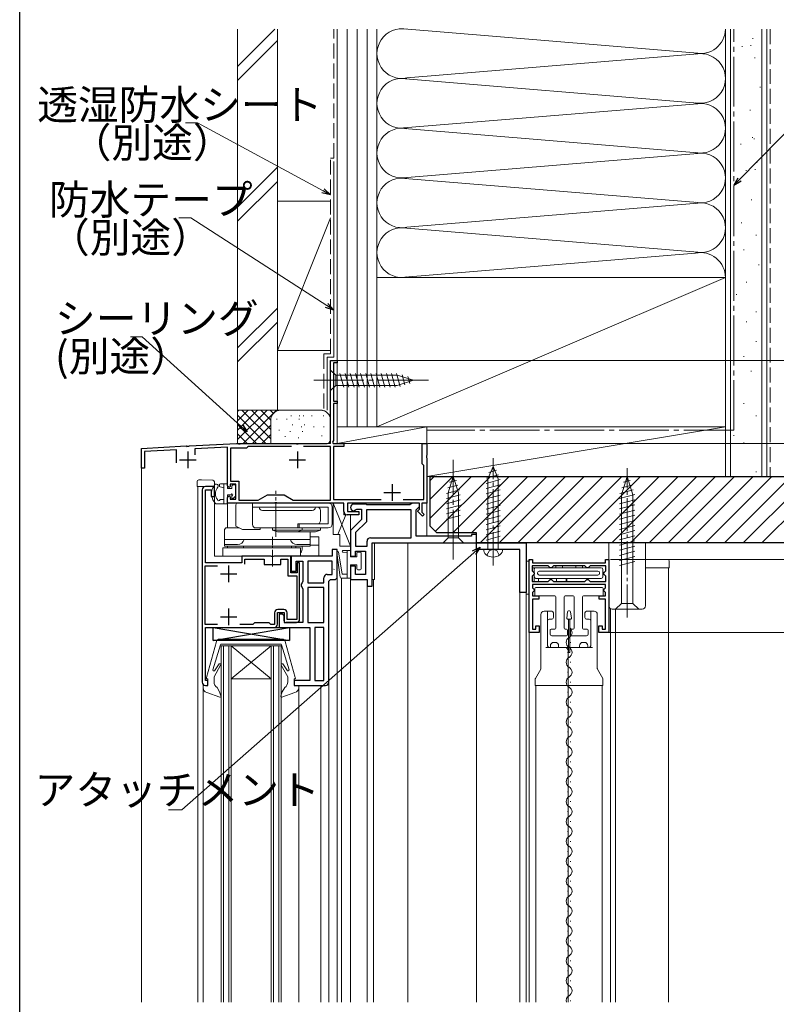
# Model space of a CAD drawing. Extents: x 0 to 1000, y 0 to 1603.
# Drawn here: x 0 to 228, y 351 to 648 of the extents above; entities that cross this region are included whole.
import ezdxf

# ---------------------------------------------------------------- set-up
doc = ezdxf.new("R2010")
doc.units = 0
doc.linetypes.add('YCENTER_1', pattern=[13, 10, -1, 1, -1])
doc.linetypes.add('YHIDDEN_1', pattern=[4, 3, -1])
for name, color, linetype, lineweight in [('YKK_11', 7, 'CONTINUOUS', 30), ('YKK_12', 2, 'CONTINUOUS', 13), ('YKK_13', 4, 'CONTINUOUS', 13), ('YKK_D', 6, 'CONTINUOUS', 13), ('YSS_K', 3, 'CONTINUOUS', 13)]:
    doc.layers.add(name, color=color, linetype=linetype, lineweight=lineweight)
doc.layers.add('YKK_ZWAK', color=7, linetype='CONTINUOUS')
doc.styles.get("Standard").update_dxf_attribs({"font": 'txt', "bigfont": 'BIGFONT'})

msp = doc.modelspace()

# ---------------------------------------------------------------- linework, layer by layer
at = {"layer": 'YKK_11', "color": 0, "linetype": 'ByBlock', "lineweight": -2, "ltscale": 0.5}
for p, q in [((93.67, 520.83), (93.67, 544.83)), ((93.67, 544.83), (95.67, 544.83)), ((95.67, 544.13), (94.57, 544.13)), ((94.57, 544.13), (94.57, 532.53)), ((95.67, 544.83), (95.67, 544.13)), ((94.57, 532.53), (95.67, 532.53)), ((95.67, 531.83), (94.57, 531.83)), ((94.57, 531.83), (94.57, 520.73)), ((95.67, 532.53), (95.67, 531.83)), ((51.13, 519.09), (65.29, 519.83)), ((65.29, 519.83), (65.71, 519.83)), ((65.71, 519.83), (65.89, 519.71)), ((65.89, 519.71), (66.44, 519.71)), ((66.44, 519.71), (66.63, 519.83)), ((66.63, 519.83), (83.21, 519.83)), ((83.21, 519.83), (83.39, 519.71)), ((83.39, 519.71), (83.94, 519.71)), ((83.94, 519.71), (84.13, 519.83)), ((84.13, 519.83), (92.67, 519.83)), ((94.57, 520.73), (94.24, 520.17)), ((94.24, 520.17), (94.44, 519.83)), ((94.44, 519.83), (97.67, 519.83)), ((97.67, 519.83), (97.67, 518.93)), ((121.27, 513.63), (121.27, 519.83)), ((121.27, 519.83), (122.67, 519.83)), ((122.67, 519.83), (122.67, 516.29)), ((36.67, 518.33), (50.21, 519.04)), ((36.67, 512.33), (36.67, 518.33)), ((47.27, 517.88), (37.57, 517.37)), ((37.57, 517.37), (37.57, 512.33)), ((47.27, 513.94), (47.27, 517.88)), ((50.21, 519.04), (50.4, 518.93)), ((50.4, 518.93), (50.95, 518.96)), ((50.95, 518.96), (51.13, 519.09)), ((62.67, 518.69), (52.77, 518.17)), ((52.77, 518.17), (52.77, 516.38)), ((62.67, 507.03), (62.67, 518.69)), ((68.37, 518.43), (63.57, 518.43)), ((63.57, 518.43), (63.57, 508.43)), ((68.66, 518.68), (68.37, 518.43)), ((68.96, 518.93), (68.66, 518.68)), ((81.86, 518.93), (68.96, 518.93)), ((81.86, 518.93), (68.96, 518.93)), ((93.67, 518.93), (85.48, 518.93)), ((93.67, 502.73), (93.67, 518.93)), ((97.67, 518.93), (94.57, 518.93)), ((94.57, 518.93), (94.57, 502.93)), ((121.57, 513.33), (121.27, 513.63)), ((122.67, 516.29), (122.55, 516.1)), ((122.55, 516.1), (122.55, 515.55)), ((122.55, 515.55), (122.67, 515.37)), ((122.67, 515.37), (122.67, 501.83)), ((37.57, 512.33), (36.67, 512.33)), ((121.77, 513.13), (121.57, 513.33)), ((121.77, 502.93), (121.77, 513.13)), ((63.57, 508.43), (66.07, 508.43)), ((66.07, 508.43), (66.07, 502.73)), ((54.97, 505.83), (54.97, 447.83)), ((58.67, 506.83), (55.97, 506.83)), ((55.97, 483.83), (55.97, 505.83)), ((55.97, 505.83), (57.67, 505.83)), ((57.67, 505.83), (57.67, 503.83)), ((58.67, 503.83), (58.67, 506.83)), ((63.17, 506.53), (62.67, 507.03)), ((63.47, 506.83), (63.17, 506.53)), ((65.17, 507.53), (63.47, 507.53)), ((63.47, 507.53), (63.47, 506.83)), ((65.17, 503.03), (65.17, 507.53)), ((57.67, 503.83), (58.67, 503.83)), ((62.67, 503.53), (63.17, 504.03)), ((62.67, 501.83), (62.67, 503.53)), ((76.71, 501.83), (62.67, 501.83)), ((63.17, 504.03), (63.47, 503.73)), ((63.47, 503.73), (63.47, 503.03)), ((63.47, 503.03), (65.17, 503.03)), ((66.07, 502.73), (71.9, 502.73)), ((71.9, 502.73), (74.67, 504.33)), ((74.67, 504.33), (79.67, 504.33)), ((76.89, 501.95), (76.71, 501.83)), ((77.44, 501.95), (76.89, 501.95)), ((77.63, 501.83), (77.44, 501.95)), ((97.67, 501.83), (77.63, 501.83)), ((79.67, 504.33), (82.44, 502.73)), ((82.44, 502.73), (93.67, 502.73)), ((94.57, 502.93), (108.93, 502.93)), ((97.67, 499.33), (97.67, 501.83)), ((120.47, 501.83), (98.77, 501.83)), ((98.77, 501.83), (98.77, 499.33)), ((115.6, 502.93), (121.77, 502.93)), ((118.4, 501.83), (117.97, 501.58)), ((120.47, 501.83), (118.4, 501.83)), ((120.47, 500.83), (120.47, 501.83)), ((120.47, 500.03), (120.47, 501.83)), ((122.67, 501.83), (121.17, 501.83)), ((121.17, 501.83), (121.17, 499.12)), ((98.77, 499.33), (102.17, 499.33)), ((104.29, 501.53), (100.67, 501.53)), ((100.67, 499.53), (100.74, 499.53)), ((100.74, 499.53), (101.17, 499.78)), ((101.17, 499.78), (101.6, 500.03)), ((101.6, 500.03), (102.97, 500.03)), ((102.17, 499.33), (102.17, 498.33)), ((102.97, 500.03), (102.97, 496.83)), ((104.47, 501.43), (104.29, 501.53)), ((104.64, 501.33), (104.47, 501.43)), ((117.97, 499.83), (104.47, 499.83)), ((104.47, 499.83), (104.47, 496.21)), ((117.97, 499.83), (104.47, 499.83)), ((117.54, 501.33), (104.64, 501.33)), ((117.97, 501.58), (117.54, 501.33)), ((117.97, 491.33), (117.97, 499.83)), ((119.47, 499.83), (119.97, 500.33)), ((119.47, 491.83), (119.47, 499.83)), ((119.97, 500.33), (120.47, 500.83)), ((119.97, 499.53), (120.27, 499.83)), ((119.97, 499.33), (119.97, 499.53)), ((121.37, 497.93), (119.97, 499.33)), ((120.27, 499.83), (120.47, 500.03)), ((121.17, 499.12), (121.87, 498.43)), ((102.17, 498.33), (98.67, 498.33)), ((102.97, 496.83), (99.67, 493.53)), ((104.47, 496.21), (101.17, 492.91)), ((121.87, 498.43), (121.37, 497.93)), ((99.67, 493.53), (99.67, 485.83)), ((101.17, 492.91), (101.17, 488.83)), ((104.67, 488.83), (104.67, 490.33)), ((105.67, 491.33), (117.97, 491.33)), ((106.17, 489.83), (137.67, 489.83)), ((106.17, 476.83), (106.17, 489.83)), ((106.17, 489.83), (137.67, 489.83)), ((136.17, 491.83), (119.47, 491.83)), ((137.67, 492.33), (136.17, 492.33)), ((136.17, 492.33), (136.17, 491.83)), ((137.67, 489.83), (137.67, 492.33)), ((137.67, 489.83), (152.67, 489.83)), ((137.67, 487.83), (137.67, 489.83)), ((152.67, 489.83), (152.67, 474.83)), ((95.67, 487.83), (94.17, 487.83)), ((94.17, 487.83), (94.17, 485.83)), ((95.67, 479.33), (95.67, 487.83)), ((95.67, 479.33), (95.67, 487.83)), ((101.17, 488.83), (104.67, 488.83)), ((101.17, 485.83), (101.17, 487.33)), ((101.17, 487.33), (104.17, 487.33)), ((104.17, 487.33), (104.17, 480.33)), ((150.67, 487.83), (137.67, 487.83)), ((150.67, 474.83), (150.67, 487.83)), ((66.97, 483.83), (55.97, 483.83)), ((75.65, 485.83), (66.97, 485.83)), ((66.97, 485.83), (66.97, 483.83)), ((67.87, 483.43), (67.87, 484.93)), ((67.87, 484.93), (73.67, 484.93)), ((73.67, 484.93), (73.67, 483.33)), ((75.91, 485.68), (75.65, 485.83)), ((76.43, 485.68), (75.91, 485.68)), ((76.69, 485.83), (76.43, 485.68)), ((81.67, 485.83), (76.69, 485.83)), ((78.67, 483.33), (78.67, 484.93)), ((78.67, 484.93), (80.77, 484.93)), ((80.77, 484.93), (80.77, 479.93)), ((81.67, 480.83), (81.67, 485.83)), ((94.17, 485.83), (81.77, 485.83)), ((81.77, 485.83), (81.77, 481.33)), ((83.27, 481.33), (83.27, 484.33)), ((83.27, 484.33), (85.37, 484.33)), ((84.37, 483.83), (83.57, 483.83)), ((83.57, 483.83), (83.57, 480.83)), ((84.37, 466.83), (84.37, 483.83)), ((85.37, 484.33), (85.37, 478.26)), ((94.17, 484.33), (86.87, 484.33)), ((86.87, 484.33), (86.87, 477.83)), ((94.17, 484.33), (86.87, 484.33)), ((94.17, 480.33), (94.17, 484.33)), ((99.67, 485.83), (101.17, 485.83)), ((153.57, 462.83), (153.57, 484.83)), ((153.57, 484.83), (154.57, 484.83)), ((154.57, 484.83), (154.57, 483.83)), ((154.57, 483.83), (176.57, 483.83)), ((176.57, 483.83), (176.57, 484.83)), ((176.57, 484.83), (177.57, 484.83)), ((177.57, 484.83), (177.57, 462.83)), ((55.87, 465.23), (55.87, 482.93)), ((55.87, 482.93), (59.65, 482.93)), ((73.67, 483.33), (78.67, 483.33)), ((81.77, 481.33), (83.27, 481.33)), ((101.17, 482.83), (99.67, 482.83)), ((99.67, 482.83), (99.67, 478.83)), ((101.17, 480.33), (101.17, 482.83)), ((159.27, 482.93), (154.47, 482.93)), ((154.47, 482.93), (154.47, 481.38)), ((154.47, 481.38), (154.77, 481.08)), ((154.77, 481.08), (155.07, 480.78)), ((159.57, 482.63), (159.27, 482.93)), ((159.87, 482.33), (159.57, 482.63)), ((160.27, 482.33), (159.87, 482.33)), ((160.57, 482.63), (160.27, 482.33)), ((160.87, 482.93), (160.57, 482.63)), ((170.27, 482.93), (160.87, 482.93)), ((170.27, 482.93), (160.87, 482.93)), ((170.57, 482.63), (170.27, 482.93)), ((170.87, 482.33), (170.57, 482.63)), ((171.27, 482.33), (170.87, 482.33)), ((171.57, 482.63), (171.27, 482.33)), ((171.87, 482.93), (171.57, 482.63)), ((176.67, 482.93), (171.87, 482.93)), ((176.07, 480.78), (176.37, 481.08)), ((176.37, 481.08), (176.67, 481.38)), ((176.67, 481.38), (176.67, 482.93)), ((80.77, 479.93), (83.47, 479.93)), ((83.57, 480.83), (81.67, 480.83)), ((83.47, 479.93), (83.47, 466.73)), ((85.37, 478.26), (85.12, 477.83)), ((91.67, 477.83), (91.67, 479.33)), ((92.67, 480.33), (94.17, 480.33)), ((93.17, 478.33), (93.67, 478.83)), ((93.17, 447.83), (93.17, 478.33)), ((93.67, 478.83), (95.17, 478.83)), ((95.17, 478.83), (95.67, 479.33)), ((99.67, 478.83), (104.67, 478.83)), ((104.17, 480.33), (101.17, 480.33)), ((104.67, 478.83), (104.67, 476.83)), ((154.77, 480.08), (154.47, 479.78)), ((154.47, 479.78), (154.47, 478.23)), ((154.47, 478.23), (159.27, 478.23)), ((155.07, 480.38), (154.77, 480.08)), ((155.07, 480.78), (155.07, 480.38)), ((159.27, 478.23), (159.57, 478.53)), ((159.57, 478.53), (159.87, 478.83)), ((159.87, 478.83), (160.27, 478.83)), ((160.27, 478.83), (160.57, 478.53)), ((160.57, 478.53), (160.87, 478.23)), ((160.87, 478.23), (170.27, 478.23)), ((170.27, 478.23), (170.57, 478.53)), ((170.57, 478.53), (170.87, 478.83)), ((170.87, 478.83), (171.27, 478.83)), ((171.27, 478.83), (171.57, 478.53)), ((171.57, 478.53), (171.87, 478.23)), ((171.87, 478.23), (176.67, 478.23)), ((176.07, 480.38), (176.07, 480.78)), ((176.37, 480.08), (176.07, 480.38)), ((176.67, 479.78), (176.37, 480.08)), ((176.67, 478.23), (176.67, 479.78)), ((85.12, 477.83), (84.87, 477.4)), ((84.87, 477.4), (84.87, 476.76)), ((84.87, 476.76), (85.12, 476.33)), ((85.12, 476.33), (85.37, 475.9)), ((85.37, 475.9), (85.37, 465.83)), ((86.87, 477.83), (91.67, 477.83)), ((91.67, 476.33), (86.87, 476.33)), ((86.87, 476.33), (86.87, 472.37)), ((91.67, 465.83), (91.67, 476.33)), ((91.67, 465.83), (91.67, 476.33)), ((104.67, 476.83), (106.17, 476.83)), ((176.57, 477.33), (154.57, 477.33)), ((154.57, 477.33), (154.57, 476.3)), ((154.57, 476.3), (154.77, 476.1)), ((154.77, 475.06), (154.57, 474.86)), ((154.77, 476.1), (155.07, 475.8)), ((155.07, 475.36), (154.77, 475.06)), ((155.07, 475.8), (155.07, 475.36)), ((176.07, 475.78), (176.37, 476.08)), ((176.07, 475.38), (176.07, 475.78)), ((176.37, 475.08), (176.07, 475.38)), ((176.37, 476.08), (176.57, 476.28)), ((176.57, 474.88), (176.37, 475.08)), ((176.57, 476.28), (176.57, 477.33)), ((86.87, 472.37), (86.87, 465.83)), ((152.67, 474.83), (150.67, 474.83)), ((154.57, 474.86), (154.57, 473.83)), ((154.57, 473.83), (156.47, 473.83)), ((156.47, 472.83), (154.57, 472.83)), ((154.57, 472.83), (154.57, 463.83)), ((156.47, 473.83), (156.47, 472.83)), ((174.67, 472.83), (174.67, 473.83)), ((174.67, 473.83), (176.57, 473.83)), ((176.57, 472.83), (174.67, 472.83)), ((176.57, 473.83), (176.57, 474.88)), ((176.57, 463.83), (176.57, 472.83)), ((79.57, 469.73), (77.77, 469.73)), ((76.77, 468.73), (76.77, 465.23)), ((77.67, 465.33), (77.67, 468.83)), ((77.67, 468.83), (79.67, 468.83)), ((79.17, 468.33), (78.17, 468.33)), ((78.17, 468.33), (78.17, 464.33)), ((79.67, 467.83), (79.17, 468.33)), ((79.67, 468.83), (79.67, 465.83)), ((79.67, 466.33), (79.67, 467.83)), ((80.57, 466.73), (80.57, 468.73)), ((83.47, 466.73), (80.57, 466.73)), ((59.6, 465.23), (55.87, 465.23)), ((59.6, 465.23), (55.87, 465.23)), ((55.97, 448.33), (55.97, 464.33)), ((55.97, 464.33), (76.67, 464.33)), ((70.27, 465.23), (66.33, 465.23)), ((70.47, 465.43), (70.27, 465.23)), ((70.77, 465.73), (70.47, 465.43)), ((75.17, 465.73), (70.77, 465.73)), ((75.47, 465.43), (75.17, 465.73)), ((75.67, 465.23), (75.47, 465.43)), ((76.77, 465.23), (75.67, 465.23)), ((78.17, 464.33), (87.47, 464.33)), ((79.67, 465.83), (83.37, 465.83)), ((85.37, 465.83), (80.17, 465.83)), ((86.87, 465.83), (91.67, 465.83)), ((87.47, 464.33), (87.47, 448.33)), ((88.97, 464.33), (88.97, 448.33)), ((91.67, 464.33), (88.97, 464.33)), ((88.97, 464.33), (88.97, 448.33)), ((91.67, 448.33), (91.67, 464.33)), ((154.57, 463.83), (155.57, 463.83)), ((155.57, 463.83), (155.57, 464.83)), ((155.57, 464.83), (156.57, 464.83)), ((156.57, 464.83), (156.57, 462.83)), ((174.57, 462.83), (174.57, 464.83)), ((174.57, 464.83), (175.57, 464.83)), ((175.57, 464.83), (175.57, 463.83)), ((175.57, 463.83), (176.57, 463.83)), ((156.57, 462.83), (153.57, 462.83)), ((177.57, 462.83), (174.57, 462.83)), ((56.67, 448.33), (55.97, 448.33)), ((56.67, 446.83), (56.67, 448.33)), ((87.47, 448.33), (82.67, 448.33)), ((82.67, 448.33), (82.67, 446.83)), ((88.97, 448.33), (91.67, 448.33)), ((55.97, 446.83), (56.67, 446.83)), ((82.67, 446.83), (92.17, 446.83))]:
    msp.add_line(p, q, dxfattribs=at)
at = {"layer": 'YKK_11', "color": 2, "ltscale": 0.5}
for p, q in [((50.67, 517.33), (50.67, 512.33)), ((83.67, 517.33), (83.67, 512.33)), ((48.17, 514.83), (53.17, 514.83)), ((81.17, 514.83), (86.17, 514.83)), ((109.77, 505.03), (114.77, 505.03)), ((112.27, 507.53), (112.27, 502.53)), ((62.97, 483.03), (62.97, 478.03)), ((60.47, 480.53), (65.47, 480.53)), ((62.97, 470.03), (62.97, 465.03)), ((60.47, 467.53), (65.47, 467.53))]:
    msp.add_line(p, q, dxfattribs=at)
at = {"layer": 'YKK_11', "color": 0, "linetype": 'ByBlock', "lineweight": -2, "ltscale": 0.5}
for centre, start, end in [((92.67, 520.83), 270, 360), ((55.97, 505.83), 90, 180), ((98.67, 499.33), 180, 270), ((100.67, 500.53), 90, 180), ((100.67, 500.53), 180, 270), ((105.67, 490.33), 90, 180), ((92.67, 479.33), 90, 180), ((77.77, 468.73), 90, 180), ((79.57, 468.73), 0, 90), ((83.37, 466.83), 270, 360), ((76.67, 465.33), 270, 360), ((55.97, 447.83), 180, 270), ((92.17, 447.83), 270, 360)]:
    msp.add_arc(centre, 1, start, end, dxfattribs=at)
at = {"layer": 'YKK_12', "ltscale": 1.5}
for p, q in [((95.67, 544.83), (93.67, 544.83)), ((93.67, 519.83), (93.67, 544.83)), ((95.67, 544.83), (95.67, 519.83)), ((36.67, 518.33), (65.29, 519.83)), ((65.29, 519.83), (93.67, 519.83)), ((95.67, 519.83), (122.67, 519.83)), ((122.67, 519.83), (122.67, 491.83)), ((36.67, 518.33), (36.67, 351.33)), ((58.67, 506.83), (53.67, 506.83)), ((53.67, 506.83), (53.67, 351.33)), ((58.67, 506.83), (58.67, 485.83)), ((62.67, 502.13), (62.67, 494.33)), ((106.97, 489.83), (106.97, 478.83)), ((116.96, 489.83), (116.96, 351.33)), ((137.67, 490.33), (137.67, 351.33)), ((62.67, 488.83), (62.67, 488.33)), ((94.17, 485.83), (94.17, 487.83)), ((94.17, 487.83), (95.67, 487.83)), ((95.67, 487.83), (95.67, 351.33)), ((94.17, 485.83), (58.67, 485.83)), ((96.97, 479.18), (96.97, 351.33)), ((99.67, 479.31), (99.67, 351.33)), ((104.67, 478.33), (104.67, 351.33)), ((106.97, 478.83), (106.17, 478.83)), ((106.67, 478.83), (106.67, 351.33)), ((60.76, 458.83), (60.76, 351.33)), ((61.46, 458.83), (61.46, 351.33)), ((63.06, 458.83), (63.06, 351.33)), ((63.76, 458.83), (63.76, 351.33)), ((75.76, 458.83), (75.76, 351.33)), ((76.46, 458.83), (76.46, 351.33)), ((78.06, 458.83), (78.06, 351.33)), ((78.76, 458.83), (78.76, 351.33)), ((55.26, 447.12), (55.26, 351.33)), ((84.07, 446.83), (84.07, 351.33)), ((90.78, 446.83), (90.78, 351.33)), ((93.17, 447.83), (93.17, 351.33))]:
    msp.add_line(p, q, dxfattribs=at)
at = {"layer": 'YKK_12'}
for p, q in [((137.67, 488.83), (137.67, 351.33)), ((150.67, 487.53), (150.67, 351.33)), ((152.67, 488.83), (152.67, 351.33)), ((153.57, 474.33), (153.57, 351.33)), ((155.57, 351.33), (155.57, 446.83)), ((165.27, 446.83), (165.27, 351.33)), ((175.57, 351.33), (175.57, 446.83))]:
    msp.add_line(p, q, dxfattribs=at)
at = {"layer": 'YKK_12', "linetype": 'Continuous'}
for p, q in [((195.57, 351.33), (195.57, 482.33)), ((178.07, 351.33), (178.07, 469.96)), ((179.57, 351.33), (179.57, 469.83)), ((165.19, 462.73), (165.19, 462.93)), ((165.95, 459.73), (165.95, 459.93)), ((165.19, 456.73), (165.19, 456.93)), ((165.95, 453.73), (165.95, 453.93)), ((165.19, 450.73), (165.19, 450.93)), ((165.95, 447.73), (165.95, 447.93)), ((165.19, 444.73), (165.19, 444.93)), ((165.95, 441.73), (165.95, 441.93)), ((165.19, 438.73), (165.19, 438.93)), ((165.95, 435.73), (165.95, 435.93)), ((165.19, 432.73), (165.19, 432.93)), ((165.95, 429.73), (165.95, 429.93)), ((165.19, 426.73), (165.19, 426.93)), ((165.95, 423.73), (165.95, 423.93)), ((165.19, 420.73), (165.19, 420.93)), ((165.95, 417.73), (165.95, 417.93)), ((165.19, 414.73), (165.19, 414.93)), ((165.95, 411.73), (165.95, 411.93)), ((165.19, 408.73), (165.19, 408.93)), ((165.95, 405.73), (165.95, 405.93)), ((165.19, 402.73), (165.19, 402.93)), ((165.95, 399.73), (165.95, 399.93)), ((165.19, 396.73), (165.19, 396.93)), ((165.95, 393.73), (165.95, 393.93)), ((165.19, 390.73), (165.19, 390.93)), ((165.95, 387.73), (165.95, 387.93)), ((165.19, 384.73), (165.19, 384.93)), ((165.95, 381.73), (165.95, 381.93)), ((165.19, 378.73), (165.19, 378.93)), ((165.95, 375.73), (165.95, 375.93)), ((165.19, 372.73), (165.19, 372.93)), ((165.95, 369.73), (165.95, 369.93)), ((165.19, 366.73), (165.19, 366.93)), ((165.95, 363.73), (165.95, 363.93)), ((165.19, 360.73), (165.19, 360.93)), ((165.95, 357.73), (165.95, 357.93)), ((165.19, 354.73), (165.19, 354.93)), ((165.95, 351.73), (165.95, 351.93))]:
    msp.add_line(p, q, dxfattribs=at)
at = {"layer": 'YKK_12', "linetype": 'Continuous', "ltscale": 1.5}
for p, q in [((60.76, 458.83), (78.76, 458.83)), ((75.76, 458.83), (63.76, 448.83)), ((75.76, 448.83), (63.76, 458.83)), ((75.76, 448.83), (63.76, 448.83))]:
    msp.add_line(p, q, dxfattribs=at)
at = {"layer": 'YKK_12', "linetype": 'Continuous'}
for centre, start, end in [((164.73, 462.83), 299.2025, 52.8226), ((166.41, 459.83), 119.2025, 240.7975), ((164.73, 456.83), 299.2025, 60.7975), ((166.41, 453.83), 119.2025, 240.7975), ((164.73, 450.83), 299.2025, 60.7975), ((166.41, 447.83), 119.2025, 240.7975), ((164.73, 444.83), 299.2025, 60.7975), ((166.41, 441.83), 119.2025, 240.7975), ((164.73, 438.83), 299.2025, 60.7975), ((166.41, 435.83), 119.2025, 240.7975), ((164.73, 432.83), 299.2025, 60.7975), ((166.41, 429.83), 119.2025, 240.7975), ((164.73, 426.83), 299.2025, 60.7975), ((166.41, 423.83), 119.2025, 240.7975), ((164.73, 420.83), 299.2025, 60.7975), ((166.41, 417.83), 119.2025, 240.7975), ((164.73, 414.83), 299.2025, 60.7975), ((166.41, 411.83), 119.2025, 240.7975), ((164.73, 408.83), 299.2025, 60.7975), ((166.41, 405.83), 119.2025, 240.7975), ((164.73, 402.83), 299.2025, 60.7975), ((166.41, 399.83), 119.2025, 240.7975), ((164.73, 396.83), 299.2025, 60.7975), ((166.41, 393.83), 119.2025, 240.7975), ((164.73, 390.83), 299.2025, 60.7975), ((166.41, 387.83), 119.2025, 240.7975), ((164.73, 384.83), 299.2025, 60.7975), ((166.41, 381.83), 119.2025, 240.7975), ((164.73, 378.83), 299.2025, 60.7975), ((166.41, 375.83), 119.2025, 240.7975), ((164.73, 372.83), 299.2025, 60.7975), ((166.41, 369.83), 119.2025, 240.7975), ((164.73, 366.83), 299.2025, 60.7975), ((166.41, 363.83), 119.2025, 240.7975), ((164.73, 360.83), 299.2025, 60.7975), ((166.41, 357.83), 119.2025, 240.7975), ((164.73, 354.83), 299.2025, 60.7975), ((166.41, 351.83), 119.2025, 196.9158)]:
    msp.add_arc(centre, 1.72, start, end, dxfattribs=at)
at = {"layer": 'YKK_13', "linetype": 'Continuous', "ltscale": 1.5}
for p, q in [((93.67, 541.93), (93.67, 535.73)), ((93.67, 541.93), (95.22, 540.38)), ((113.76, 540.38), (95.22, 540.38)), ((95.22, 540.38), (95.22, 537.28)), ((97.65, 536.73), (96.52, 540.93)), ((99.2, 536.73), (98.08, 540.93)), ((100.75, 536.73), (99.63, 540.93)), ((102.31, 536.73), (101.18, 540.93)), ((103.86, 536.73), (102.73, 540.93)), ((105.41, 536.73), (104.29, 540.93)), ((106.97, 536.73), (105.84, 540.93)), ((108.52, 536.73), (107.39, 540.93)), ((110.07, 536.73), (108.95, 540.93)), ((111.62, 536.73), (110.5, 540.93)), ((113.18, 536.73), (112.05, 540.93)), ((114.66, 536.99), (113.6, 540.93)), ((118.67, 538.83), (113.76, 540.38)), ((116.09, 537.44), (115.28, 540.47)), ((93.67, 535.73), (95.22, 537.28)), ((95.22, 537.28), (113.76, 537.28)), ((118.67, 538.83), (113.76, 537.28)), ((117.52, 537.89), (116.98, 539.94)), ((53.47, 508.3), (53.47, 506.83)), ((53.95, 508.8), (54.77, 508.83)), ((58.18, 508.71), (54.77, 508.83)), ((58.67, 508.21), (58.67, 506.83)), ((62.37, 507.63), (60.47, 507.63)), ((61.47, 507.63), (61.47, 501.63)), ((130.67, 509.83), (129.12, 504.91)), ((131.61, 508.68), (129.56, 508.13)), ((130.67, 509.83), (132.22, 504.91)), ((53.47, 506.83), (58.67, 506.83)), ((58.74, 507.3), (58.57, 507.06)), ((59.55, 506.37), (59.72, 506.61)), ((60.17, 507.33), (60.17, 507.01)), ((61.47, 506.43), (60.39, 506.72)), ((62.67, 507.33), (62.67, 506.23)), ((62.67, 506.23), (63.97, 506.23)), ((63.97, 506.23), (63.97, 507.03)), ((64.2, 507.32), (63.98, 507.1)), ((64.27, 507.33), (64.77, 507.33)), ((65.07, 504.07), (65.07, 507.03)), ((132.51, 505.81), (128.57, 504.76)), ((132.06, 507.25), (129.02, 506.43)), ((129.12, 504.91), (129.12, 491.38)), ((132.22, 491.38), (132.22, 504.91)), ((62.67, 501.63), (59.09, 501.63)), ((61.47, 502.93), (60.37, 502.93)), ((62.67, 504.33), (62.67, 501.63)), ((62.67, 504.33), (63.72, 504.33)), ((63.97, 503.33), (63.97, 504.08)), ((64.31, 503.19), (64.98, 503.86)), ((94.47, 492.33), (94.47, 501.83)), ((94.47, 501.83), (97.67, 501.83)), ((94.47, 501.83), (99.67, 488.83)), ((97.67, 501.83), (97.67, 498.33)), ((132.77, 504.33), (128.57, 503.21)), ((132.77, 502.78), (128.57, 501.65)), ((132.77, 501.23), (128.57, 500.1)), ((132.77, 499.67), (128.57, 498.55)), ((98.27, 498.33), (95.87, 492.33)), ((97.67, 498.33), (99.67, 498.33)), ((99.67, 498.33), (99.67, 488.83)), ((132.77, 498.12), (128.57, 496.99)), ((96.47, 492.33), (94.47, 492.33)), ((96.47, 488.83), (96.47, 492.33)), ((127.57, 489.83), (129.12, 491.38)), ((127.57, 489.83), (133.77, 489.83)), ((129.12, 491.38), (132.22, 491.38)), ((133.77, 489.83), (132.22, 491.38)), ((95.55, 486.8), (96.53, 479.45)), ((96.08, 487.09), (97.17, 480.38)), ((99.67, 488.83), (96.47, 488.83)), ((98.67, 486.78), (97.42, 486.99)), ((99.37, 487.58), (97.47, 487.58)), ((98.67, 479.18), (98.67, 487.58)), ((98.69, 487.58), (98.67, 487.56)), ((99.67, 487.28), (99.67, 485.58)), ((101.57, 486.78), (101.57, 485.58)), ((101.87, 487.08), (102.57, 487.08)), ((102.87, 486.78), (102.87, 481.98)), ((101.57, 485.58), (99.67, 485.58)), ((94.74, 481.93), (94.64, 481.83)), ((99.67, 483.18), (101.57, 483.18)), ((99.67, 483.18), (99.67, 479.18)), ((99.67, 482.78), (99.67, 479.18)), ((101.57, 483.18), (101.57, 481.98)), ((102.57, 481.68), (101.87, 481.68)), ((99.67, 479.18), (96.97, 479.18)), ((97.17, 480.38), (98.67, 480.38)), ((59.31, 460.09), (56.28, 449.21)), ((69.67, 460.83), (60.27, 460.83)), ((69.67, 460.83), (79.07, 460.83)), ((80.03, 460.09), (83.06, 449.21)), ((58.18, 451.61), (60.48, 459.11)), ((69.67, 459.33), (60.77, 459.33)), ((69.67, 459.33), (78.57, 459.33)), ((81.16, 451.61), (78.86, 459.11)), ((58.57, 449.43), (60.5, 452.92)), ((58.66, 451.29), (60.07, 453.34)), ((80.77, 449.43), (78.84, 452.92)), ((79.26, 453.34), (80.67, 451.29)), ((56.67, 448.83), (56.57, 448.83)), ((56.67, 448.83), (56.67, 446.83)), ((58.57, 447.9), (58.57, 449.43)), ((80.77, 447.9), (80.77, 449.43)), ((82.67, 448.83), (82.77, 448.83)), ((82.67, 448.83), (82.67, 446.83)), ((56.67, 446.83), (55.27, 446.83)), ((55.27, 446.13), (55.27, 446.83)), ((58.47, 447.41), (58.47, 447.41)), ((60.22, 444.93), (59.46, 446.23)), ((79.12, 444.93), (79.88, 446.23)), ((82.67, 446.83), (84.07, 446.83)), ((84.07, 446.13), (84.07, 446.83)), ((56.39, 444.68), (60.29, 443.34)), ((60.65, 443.73), (60.22, 444.93)), ((78.69, 443.73), (79.12, 444.93)), ((79.04, 443.34), (82.95, 444.68))]:
    msp.add_line(p, q, dxfattribs=at)
at = {"layer": 'YKK_13', "linetype": 'YCENTER_1', "ltscale": 1.5}
for p, q in [((88.67, 538.83), (123.67, 538.83)), ((130.67, 484.83), (130.67, 514.83))]:
    msp.add_line(p, q, dxfattribs=at)
at = {"layer": 'YKK_13', "linetype": 'YCENTER_1'}
for p, q in [((142.67, 483.03), (142.67, 515.33)), ((183.07, 467.33), (183.07, 512.33)), ((77.17, 491.64), (77.17, 505.5))]:
    msp.add_line(p, q, dxfattribs=at)
at = {"layer": 'YKK_13', "linetype": 'Continuous'}
for p, q in [((142.67, 512.83), (141.12, 509.09)), ((141.35, 511.08), (143.72, 511.72)), ((142.67, 512.83), (144.22, 509.09)), ((142.67, 512.83), (144.22, 509.09)), ((140.57, 507.77), (144.77, 508.89)), ((140.63, 509.33), (144.3, 510.32)), ((141.12, 487.83), (141.12, 509.09)), ((144.22, 487.83), (144.22, 509.09)), ((183.07, 509.83), (181.32, 504.28)), ((181.96, 508.13), (184.01, 508.68)), ((183.07, 509.83), (184.82, 504.28)), ((183.07, 509.83), (184.82, 504.28)), ((140.57, 506.21), (144.77, 507.34)), ((140.57, 504.66), (144.77, 505.79)), ((180.89, 504.74), (184.91, 505.82)), ((181.42, 506.44), (184.46, 507.25)), ((140.57, 503.11), (144.77, 504.23)), ((140.57, 501.55), (144.77, 502.68)), ((180.77, 503.16), (185.37, 504.39)), ((180.77, 501.6), (185.37, 502.83)), ((181.32, 471.58), (181.32, 504.28)), ((184.82, 471.58), (184.82, 504.28)), ((140.57, 500), (144.77, 501.13)), ((140.57, 498.45), (144.77, 499.57)), ((180.77, 500.05), (185.37, 501.28)), ((180.77, 498.5), (185.37, 499.73)), ((140.57, 496.9), (144.77, 498.02)), ((140.57, 495.34), (144.77, 496.47)), ((180.77, 496.94), (185.37, 498.18)), ((180.77, 495.39), (185.37, 496.62)), ((140.57, 493.79), (144.77, 494.92)), ((140.57, 492.24), (144.77, 493.36)), ((180.77, 493.84), (185.37, 495.07)), ((180.77, 492.28), (185.37, 493.52)), ((140.57, 490.68), (144.77, 491.81)), ((180.77, 490.73), (185.37, 491.96)), ((180.77, 489.18), (185.37, 490.41)), ((145.52, 487.83), (139.82, 487.83)), ((180.77, 487.63), (185.37, 488.86)), ((180.77, 486.07), (185.37, 487.31)), ((180.77, 484.52), (185.37, 485.75)), ((180.77, 482.97), (185.37, 484.2)), ((179.57, 469.83), (181.32, 471.58)), ((179.57, 469.83), (186.57, 469.83)), ((184.82, 471.58), (181.32, 471.58)), ((186.57, 469.83), (184.82, 471.58))]:
    msp.add_line(p, q, dxfattribs=at)
at = {"layer": 'YKK_13', "linetype": 'ByBlock', "ltscale": 2}
for p, q in [((65.67, 501.83), (70.17, 501.83)), ((92.97, 501.83), (70.17, 501.83)), ((70.17, 500.63), (70.17, 501.83)), ((65.17, 494.83), (65.17, 501.33)), ((70.17, 500.63), (92.97, 500.63)), ((70.17, 495.33), (70.17, 500.63)), ((73.17, 499.63), (88.17, 499.63)), ((90.67, 496.53), (90.67, 499.63)), ((92.97, 495.53), (92.97, 500.63)), ((94.17, 500.63), (94.17, 495.53)), ((61.67, 493.83), (62.17, 494.33)), ((61.67, 488.83), (61.67, 493.83)), ((62.17, 494.33), (66.17, 494.33)), ((65.17, 494.83), (67.17, 493.83)), ((67.17, 493.83), (72.47, 493.83)), ((71.17, 494.33), (83.86, 494.33)), ((72.47, 493.83), (72.47, 494.33)), ((76.17, 493.63), (76.17, 494.33)), ((76.17, 493.63), (77.67, 493.13)), ((85.17, 493.63), (76.17, 493.63)), ((83.67, 493.13), (77.67, 493.13)), ((90.67, 493.63), (81.67, 493.63)), ((85.17, 493.63), (83.67, 493.13)), ((89.17, 493.13), (83.67, 493.13)), ((83.86, 495.53), (89.67, 495.53)), ((83.86, 494.33), (83.86, 495.53)), ((92.97, 494.33), (83.87, 494.33)), ((84.17, 494.33), (84.17, 495.53)), ((84.17, 495.53), (92.97, 495.53)), ((85.17, 493.63), (85.17, 494.33)), ((87.52, 488.83), (87.52, 493.13)), ((90.67, 493.63), (89.17, 493.13)), ((90.67, 493.63), (90.67, 494.33)), ((61.67, 488.83), (61.67, 490.83)), ((61.67, 490.83), (87.52, 490.83)), ((90.17, 491.63), (87.52, 491.63)), ((90.17, 485.83), (90.17, 491.63)), ((61.17, 485.83), (61.17, 488.33)), ((84.67, 488.33), (61.17, 488.33)), ((65.67, 489.33), (61.67, 489.33)), ((61.67, 488.83), (87.52, 488.83)), ((67.42, 488.33), (67.42, 488.83)), ((81.92, 488.33), (81.92, 488.83)), ((83.17, 488.33), (83.17, 488.83)), ((83.52, 489.33), (87.52, 489.33)), ((84.67, 485.83), (84.67, 488.33)), ((85.17, 488.33), (85.17, 488.83)), ((90.17, 489.13), (87.52, 489.13)), ((90.17, 485.83), (61.17, 485.83))]:
    msp.add_line(p, q, dxfattribs=at)
at = {"layer": 'YKK_13', "linetype": 'YCENTER_1', "ltscale": 0.5}
msp.add_line((76.17, 482.69), (76.17, 491.62), dxfattribs=at)
at = {"layer": 'YKK_13', "linetype": 'Continuous', "ltscale": 0.5}
for p, q in [((188.57, 489.83), (177.57, 489.83)), ((177.57, 489.83), (177.57, 470.83)), ((188.57, 470.83), (188.57, 489.83)), ((164.87, 467.17), (165.13, 469.07)), ((165.43, 469.33), (165.71, 469.33)), ((166.27, 467.17), (166, 469.07)), ((178.57, 469.83), (187.57, 469.83)), ((165.16, 466.83), (165.97, 466.83)), ((165.37, 456.83), (165.37, 466.83)), ((165.77, 466.83), (165.77, 456.83)), ((165.77, 456.83), (165.37, 456.83))]:
    msp.add_line(p, q, dxfattribs=at)
at = {"layer": 'YKK_13', "linetype": 'YHIDDEN_1'}
for p, q in [((140.82, 486.08), (141.55, 487.55)), ((142.67, 487.83), (141.55, 487.55)), ((142.67, 487.83), (143.78, 487.55)), ((144.52, 486.08), (143.78, 487.55))]:
    msp.add_line(p, q, dxfattribs=at)
at = {"layer": 'YKK_13'}
for p, q in [((152.65, 474.33, 0), (152.65, 484.33, 0)), ((152.65, 484.33, 0), (153.57, 484.33)), ((153.57, 482.33), (153.57, 484.33)), ((153.57, 484.33), (153.57, 474.33)), ((154.57, 484.13), (154.57, 484.33)), ((154.87, 483.83), (176.27, 483.83)), ((169.57, 483.83), (161.57, 483.83)), ((167.57, 483.83), (163.57, 483.83)), ((176.57, 484.13), (176.57, 484.53)), ((176.87, 484.83), (177.57, 484.83)), ((188.57, 484.83), (195.27, 484.83)), ((195.77, 482.33), (195.77, 484.33)), ((154.47, 482.33), (175.27, 482.33)), ((155.07, 482.33), (155.07, 478.23)), ((155.07, 479.63), (155.07, 481.83)), ((155.07, 481.83), (155.07, 479.63)), ((156.57, 481.33), (174.27, 481.33)), ((161.57, 482.93), (161.57, 482.33)), ((163.57, 482.33), (163.57, 482.93, 0)), ((167.57, 482.93, 0), (167.57, 482.33)), ((169.57, 482.33), (169.57, 482.93)), ((175.77, 479.63), (175.77, 481.83)), ((176.07, 480.83), (175.77, 481.13)), ((188.57, 482.33), (195.77, 482.33)), ((155.57, 479.13), (175.27, 479.13)), ((156.07, 480.63), (156.07, 480.83)), ((156.37, 478.23), (156.37, 479.13)), ((174.27, 480.13), (156.57, 480.13)), ((160.07, 478.83), (159.77, 479.13)), ((160.37, 479.13), (160.07, 478.83)), ((161.77, 479.13), (161.77, 478.23)), ((164.67, 479.13), (164.67, 478.23)), ((164.87, 478.23), (164.87, 479.13)), ((171.07, 478.83), (170.77, 479.13)), ((171.37, 479.13), (171.07, 478.83)), ((174.77, 480.83), (174.77, 480.63)), ((175.77, 480.13), (176.07, 480.43)), ((155.27, 476.03), (155.27, 474.13)), ((175.57, 476.33), (155.57, 476.33)), ((175.87, 474.13), (175.87, 476.03)), ((153.57, 474.33), (152.65, 474.33, 0)), ((155.57, 473.83), (161.27, 473.83)), ((161.57, 473.53), (161.57, 464.13)), ((164.07, 464.13), (164.07, 473.53)), ((164.37, 473.83), (166.77, 473.83)), ((167.07, 473.53), (167.07, 464.13)), ((169.57, 464.13), (169.57, 473.53)), ((169.87, 473.83), (175.57, 473.83)), ((160.32, 469.23), (158.07, 469.23)), ((159.07, 458.83), (159.07, 469.23)), ((170.82, 469.23), (173.07, 469.23)), ((172.07, 458.83), (172.07, 469.23)), ((157.07, 451.95), (157.07, 468.23)), ((159.57, 466.83), (160.32, 466.83)), ((160.82, 468.73), (160.82, 467.33)), ((170.32, 467.33), (170.32, 468.73)), ((171.57, 466.83), (170.82, 466.83)), ((174.07, 451.95), (174.07, 468.23)), ((159.82, 463.53), (159.82, 462.33)), ((161.27, 463.83), (160.12, 463.83)), ((164.82, 463.83), (164.37, 463.83)), ((165.12, 462.13), (165.12, 463.53)), ((166.02, 463.53), (166.02, 462.13)), ((166.77, 463.83), (166.32, 463.83)), ((171.02, 463.83), (169.87, 463.83)), ((171.32, 462.33), (171.32, 463.53)), ((160.32, 461.83), (164.82, 461.83)), ((166.32, 461.83), (170.82, 461.83)), ((158.57, 458.33), (172.57, 458.33)), ((159.92, 458.83), (159.92, 458.33)), ((160.92, 459.83), (161.42, 459.83)), ((162.42, 458.83), (162.42, 458.33)), ((165.27, 457.33), (165.27, 446.83)), ((168.72, 458.83), (168.72, 458.33)), ((169.72, 459.83), (170.22, 459.83)), ((171.22, 458.83), (171.22, 458.33)), ((155.43, 448.94), (157.02, 451.72)), ((174.12, 451.72), (175.7, 448.94)), ((155.37, 448.7), (155.37, 446.83)), ((175.77, 448.7), (175.77, 446.83)), ((155.37, 446.83), (175.77, 446.83))]:
    msp.add_line(p, q, dxfattribs=at)
at = {"layer": 'YKK_13', "linetype": 'ByBlock', "lineweight": -2}
for p, q in [((58.26, 460.43), (81.26, 464.33)), ((58.26, 460.43), (58.26, 464.33)), ((58.26, 464.33), (81.26, 464.33)), ((58.26, 464.33), (81.26, 460.43)), ((81.26, 464.33), (81.26, 460.43)), ((81.26, 460.43), (58.26, 460.43))]:
    msp.add_line(p, q, dxfattribs=at)
at = {"layer": 'YKK_13', "linetype": 'Continuous', "ltscale": 1.5}
for centre, radius, start, end in [((53.97, 508.3), 0.5, 92, 180), ((58.17, 508.21), 0.5, 0, 88), ((59.23, 506.96), 0.6, 325, 145), ((60.47, 507.33), 0.3, 90, 180), ((62.37, 507.33), 0.3, 0, 90), ((62.01, 504.65), 4.2, 145, 225.9325), ((62.01, 504.65), 3, 145, 215.5463), ((60.47, 507.01), 0.3, 180, 255), ((63.97, 504.33), 0.25, 270, 180), ((64.27, 507.03), 0.3, 90, 180), ((64.77, 507.03), 0.3, 0, 90), ((59.97, 502.93), 0.4, 183.7691, 0), ((64.17, 503.33), 0.2, 180, 315), ((64.77, 504.07), 0.3, 315, 0), ((95.82, 486.94), 0.3, 31.3358, 207.8453), ((97.47, 487.28), 0.3, 90, 260.7225), ((99.37, 487.28), 0.3, 0, 90), ((101.87, 486.78), 0.3, 90, 180), ((102.57, 486.78), 0.3, 0, 90), ((101.87, 481.98), 0.3, 180, 270), ((102.57, 481.98), 0.3, 270, 0), ((96.97, 479.68), 0.5, 207.8453, 270), ((60.27, 459.83), 1, 90, 164.4701), ((79.07, 459.83), 1, 15.5299, 90), ((60.77, 459.03), 0.3, 90, 162.9618), ((78.57, 459.03), 0.3, 17.0382, 90), ((58.47, 451.52), 0.3, 162.9618, 310.3104), ((60.27, 453.11), 0.3, 320.0001, 130.3104), ((79.07, 453.11), 0.3, 49.6896, 219.9999), ((80.87, 451.52), 0.3, 229.6896, 17.0382), ((56.57, 449.13), 0.3, 164.4701, 270), ((82.77, 449.13), 0.3, 270, 15.5299), ((56.77, 446.13), 1.5, 180, 255.265), ((60.57, 447.9), 2, 180, 236.2737), ((78.77, 447.9), 2, 303.7263, 360), ((82.57, 446.13), 1.5, 284.735, 360), ((60.37, 443.63), 0.3, 255.265, 20), ((78.97, 443.63), 0.3, 160, 284.735)]:
    msp.add_arc(centre, radius, start, end, dxfattribs=at)
at = {"layer": 'YKK_13', "linetype": 'ByBlock', "ltscale": 2}
for centre, radius, start, end in [((65.67, 501.33), 0.5, 90, 180), ((92.97, 500.63), 1.2, 0, 90), ((73.17, 500.63), 1, 180, 270), ((88.17, 500.63), 1, 270, 0), ((89.67, 499.63), 1, 0, 90), ((89.67, 496.53), 1, 270, 0), ((71.17, 495.33), 1, 180, 270), ((92.97, 495.53), 1.2, 270, 0), ((65.67, 491.33), 2, 270, 345.5225), ((83.52, 491.33), 2, 194.4775, 270), ((82.67, 488.33), 2.5, 323.1301, 0)]:
    msp.add_arc(centre, radius, start, end, dxfattribs=at)
at = {"layer": 'YKK_13', "linetype": 'Continuous'}
for centre, radius, start, end in [((141.72, 487.77), 1.9, 178.1891, 230.6567), ((143.62, 487.77), 1.9, 309.3433, 1.8109), ((142.67, 488.93), 3.4, 230.6567, 309.3433)]:
    msp.add_arc(centre, radius, start, end, dxfattribs=at)
at = {"layer": 'YKK_13'}
for centre, radius, start, end in [((154.07, 484.33), 0.5, 90, 180), ((154.07, 484.33), 0.5, 0, 90), ((154.87, 484.13), 0.3, 180, 270), ((176.27, 484.13), 0.3, 270, 0), ((176.87, 484.53), 0.3, 90, 180), ((195.27, 484.33), 0.5, 0, 90), ((155.57, 481.83), 0.5, 90, 180), ((156.57, 480.83), 0.5, 90, 180), ((174.27, 480.83), 0.5, 0, 90), ((175.27, 481.83), 0.5, 0, 90), ((155.57, 479.63), 0.5, 180, 270), ((156.57, 480.63), 0.5, 180, 270), ((174.27, 480.63), 0.5, 270, 0), ((175.27, 479.63), 0.5, 270, 0), ((155.57, 476.03), 0.3, 90, 180), ((175.57, 476.03), 0.3, 0, 90), ((155.57, 474.13), 0.3, 180, 270), ((161.27, 473.53), 0.3, 0, 90), ((164.37, 473.53), 0.3, 90, 180), ((166.77, 473.53), 0.3, 360, 90), ((169.87, 473.53), 0.3, 90, 180), ((175.57, 474.13), 0.3, 270, 0), ((158.07, 468.23), 1, 90, 180), ((160.32, 468.73), 0.5, 0, 90), ((170.82, 468.73), 0.5, 90, 180), ((173.07, 468.23), 1, 360, 90), ((159.57, 466.33), 0.5, 90, 180), ((160.32, 467.33), 0.5, 270, 0), ((170.82, 467.33), 0.5, 180, 270), ((171.57, 466.33), 0.5, 360, 90), ((160.12, 463.53), 0.3, 90, 180), ((161.27, 464.13), 0.3, 270, 0), ((164.37, 464.13), 0.3, 180, 270), ((164.82, 463.53), 0.3, 0, 90), ((166.32, 463.53), 0.3, 90, 180), ((166.77, 464.13), 0.3, 270, 0), ((169.87, 464.13), 0.3, 180, 270), ((171.02, 463.53), 0.3, 360, 90), ((160.32, 462.33), 0.5, 180, 270), ((164.82, 462.13), 0.3, 270, 0), ((166.32, 462.13), 0.3, 180, 270), ((170.82, 462.33), 0.5, 270, 360), ((159.57, 458.83), 0.5, 180, 270), ((160.92, 458.83), 1, 90, 180), ((161.42, 458.83), 1, 360, 90), ((164.27, 457.33), 1, 360, 90), ((169.72, 458.83), 1, 90, 180), ((170.22, 458.83), 1, 360, 90), ((171.57, 458.83), 0.5, 270, 360), ((156.57, 451.95), 0.5, 333.4349, 0), ((174.57, 451.95), 0.5, 180, 206.5651), ((155.87, 448.7), 0.5, 150.3559, 180), ((175.27, 448.7), 0.5, 0, 29.6441)]:
    msp.add_arc(centre, radius, start, end, dxfattribs=at)
at = {"layer": 'YKK_13', "linetype": 'Continuous', "ltscale": 0.5}
for centre, radius, start, end in [((165.43, 469.03), 0.3, 90, 172), ((165.71, 469.03), 0.3, 8, 90), ((178.57, 470.83), 1, 180, 270), ((187.57, 470.83), 1, 270, 0), ((165.16, 467.13), 0.3, 172, 270), ((165.97, 467.13), 0.3, 270, 8)]:
    msp.add_arc(centre, radius, start, end, dxfattribs=at)
at = {"layer": 'YKK_D', "ltscale": 1.5}
for p, q in [((216.95, 599.36), (251.29, 634.4)), ((53.54, 616.41), (49.99, 616.41)), ((91.43, 595.91), (53.54, 616.41)), ((51.54, 587.8), (47.99, 587.8)), ((92.53, 561.41), (51.54, 587.8)), ((36.9, 551.99), (33.35, 551.99)), ((66.68, 525), (36.9, 551.99)), ((95.64, 544.83), (341.67, 544.83)), ((122.97, 519.83), (321.67, 519.83)), ((122.97, 519.83), (341.67, 519.83)), ((122.97, 519.83), (341.67, 519.83)), ((118.18, 489.83), (301.67, 489.83)), ((122.92, 489.83), (321.67, 489.83)), ((138.18, 489.83), (321.67, 489.83))]:
    msp.add_line(p, q, dxfattribs=at)
at = {"layer": 'YKK_D', "linetype": 'ByBlock', "lineweight": -2}
for p, q in [((215.17, 597.54), (216.47, 599.84)), ((215.17, 597.54), (216.95, 599.36)), ((217.44, 598.88), (215.17, 597.54)), ((93.67, 594.7), (91.1, 595.31)), ((93.67, 594.7), (91.43, 595.91)), ((91.75, 596.51), (93.67, 594.7)), ((94.67, 560.03), (92.53, 561.41)), ((92.9, 561.98), (94.67, 560.03)), ((94.67, 560.03), (92.16, 560.83)), ((67.13, 525.51), (68.57, 523.29)), ((68.57, 523.29), (66.22, 524.5)), ((68.57, 523.29), (66.68, 525)), ((136.42, 487.39), (138.78, 488.56)), ((138.78, 488.56), (136.87, 486.88)), ((138.78, 488.56), (137.32, 486.36))]:
    msp.add_line(p, q, dxfattribs=at)
at = {"layer": 'YKK_D'}
for p, q in [((153.37, 489.83), (281.67, 489.83)), ((136.87, 486.88), (48.86, 409.38)), ((178.07, 484.83), (281.67, 484.83)), ((178.07, 484.83), (281.67, 484.83)), ((179.07, 484.83), (261.67, 484.83)), ((176.82, 462.83), (261.67, 462.83)), ((48.86, 409.38), (44.81, 409.38))]:
    msp.add_line(p, q, dxfattribs=at)
at = {"layer": 'YKK_ZWAK'}
msp.add_line((0, 0), (0, 1560), dxfattribs=at)
at = {"layer": 'YSS_K', "color": 0, "linetype": 'Continuous', "ltscale": 1.5}
for p, q in [((65.67, 644.67), (65.67, 529.83)), ((77.67, 644.67), (77.67, 529.83)), ((212.67, 644.67), (212.67, 509.83)), ((225.17, 644.67), (225.17, 509.83)), ((94.67, 604.83), (94.67, 595.83)), ((94.67, 545.83), (94.67, 595.83)), ((212.67, 569.83), (107.67, 569.83)), ((107.67, 569.83), (107.67, 524.83)), ((212.67, 524.83), (212.67, 569.83)), ((92.67, 545.83), (94.67, 545.83)), ((92.67, 545.83), (92.67, 529.83)), ((77.67, 529.83), (65.67, 529.83)), ((107.67, 524.83), (212.67, 524.83)), ((225.17, 509.83), (212.67, 509.83))]:
    msp.add_line(p, q, dxfattribs=at)
at = {"layer": 'YSS_K', "linetype": 'Continuous', "ltscale": 1.5}
for p, q in [((65.67, 633.47), (76.87, 644.67)), ((95.67, 644.67), (95.67, 524.83)), ((98.67, 644.67), (98.67, 524.83)), ((101.67, 644.67), (101.67, 524.83)), ((104.67, 644.67), (104.67, 524.83)), ((107.67, 569.83), (107.67, 644.67)), ((107.67, 524.83), (107.67, 644.67)), ((114.58, 644.85), (205.55, 637.33)), ((212.67, 569.83), (212.67, 644.67)), ((214.17, 509.83), (214.17, 644.67)), ((223.67, 509.83), (223.67, 644.67)), ((65.67, 629.23), (77.67, 641.23)), ((220.82, 641.91), (221.02, 641.91)), ((217.62, 639.51), (217.82, 639.51)), ((220.27, 639.81), (220.47, 639.81)), ((116.7, 629.99), (205.55, 637.33)), ((221.46, 636), (221.66, 636)), ((205.55, 622.33), (113.85, 629.91)), ((223.06, 627.2), (223.26, 627.2)), ((115.7, 614.9), (205.55, 622.33)), ((220, 620.27), (220.2, 620.27)), ((205.55, 607.33), (114.77, 614.83)), ((220.75, 612.06), (220.95, 612.06)), ((221.25, 611.67), (221.45, 611.67)), ((217.25, 610.07), (217.45, 610.07)), ((116.73, 599.99), (205.55, 607.33)), ((65.67, 591.04), (77.67, 603.04)), ((222.05, 604.47), (222.25, 604.47)), ((116.11, 599.72), (205.55, 592.33)), ((218.85, 602.06), (219.05, 602.06)), ((221.49, 602.36), (221.69, 602.36)), ((65.67, 586.8), (77.67, 598.8)), ((215.65, 598.06), (215.85, 598.06)), ((77.67, 592.83), (93.67, 592.83)), ((77.67, 592.83), (77.67, 547.83)), ((95.67, 547.83), (95.67, 592.83)), ((205.55, 592.33), (116.7, 584.99)), ((220.45, 593.26), (220.65, 593.26)), ((93.67, 587.83), (77.67, 547.83)), ((217.39, 586.33), (217.59, 586.33)), ((116.7, 584.67), (205.55, 577.33)), ((221.87, 582.6), (222.07, 582.6)), ((114.86, 569.84), (203.64, 577.17)), ((218.14, 578.12), (218.34, 578.12)), ((222.61, 573.65), (222.81, 573.65)), ((107.67, 524.83), (212.67, 569.83)), ((218.88, 568.43), (219.08, 568.43)), ((215.9, 564.7), (216.1, 564.7)), ((77.67, 560.62), (65.67, 548.62)), ((221.87, 559.47), (222.07, 559.47)), ((65.67, 544.37), (77.67, 556.37)), ((218.88, 556.49), (219.08, 556.49)), ((215.15, 553.51), (215.35, 553.51)), ((221.87, 550.52), (222.07, 550.52)), ((93.67, 547.83), (77.67, 547.83)), ((218.14, 546.05), (218.34, 546.05)), ((220.38, 541.57), (220.58, 541.57)), ((215.15, 537.1), (215.35, 537.1)), ((218.14, 531.87), (218.34, 531.87)), ((65.67, 529.83), (65.67, 519.83)), ((78.67, 529.83), (65.67, 529.83)), ((65.67, 520.97), (74.53, 529.83)), ((65.67, 523.8), (71.7, 529.83)), ((65.67, 526.63), (68.87, 529.83)), ((65.67, 529.46), (66.04, 529.83)), ((66.98, 529.83), (75.67, 521.15)), ((67.35, 519.83), (77.35, 529.83)), ((69.81, 529.83), (75.67, 523.97)), ((72.64, 529.83), (75.67, 526.8)), ((75.47, 529.83), (76.45, 528.85)), ((78.29, 529.83), (78.32, 529.81)), ((90.67, 529.83), (78.67, 529.83)), ((65.67, 528.32), (74.16, 519.83)), ((65.67, 525.49), (71.33, 519.83)), ((75.67, 526.83), (75.67, 519.83)), ((77.5, 527.03), (77.5, 527.23)), ((80.51, 527.03), (80.51, 527.23)), ((81.83, 528.03), (81.83, 528.23)), ((82.17, 525.36), (82.17, 525.56)), ((84.18, 527.03), (84.18, 527.23)), ((84.35, 528.03), (84.35, 528.23)), ((85.51, 528.03), (85.51, 528.23)), ((85.84, 525.36), (85.84, 525.56)), ((88.02, 528.03), (88.02, 528.23)), ((91.52, 528.03), (91.52, 528.23)), ((93.67, 526.83), (93.67, 521.33)), ((221.87, 528.14), (222.07, 528.14)), ((65.67, 522.66), (68.5, 519.83)), ((70.18, 519.83), (75.67, 525.32)), ((73.01, 519.83), (75.69, 522.51)), ((78.16, 523.69), (78.16, 523.89)), ((81.51, 523.35), (81.51, 523.55)), ((84.96, 524.75), (84.96, 524.95)), ((85.18, 523.35), (85.18, 523.55)), ((88.63, 524.75), (88.63, 524.95)), ((91.69, 524.69), (91.69, 524.89)), ((95.67, 524.83), (95.67, 519.83)), ((95.67, 524.83), (122.67, 524.83)), ((95.67, 519.83), (122.67, 524.83)), ((107.67, 524.83), (95.67, 524.83)), ((122.67, 519.83), (122.67, 524.83)), ((122.67, 509.83), (212.67, 524.83)), ((122.67, 509.83), (122.67, 524.83)), ((212.67, 524.83), (122.67, 524.83)), ((212.67, 524.83), (212.67, 509.83)), ((79.99, 521.83), (79.99, 522.03)), ((84.02, 521.35), (84.02, 521.55)), ((91.02, 522.02), (91.02, 522.22)), ((95.67, 519.83), (122.67, 519.83)), ((215.15, 522.16), (215.35, 522.16)), ((218.14, 519.94), (218.34, 519.94)), ((221.87, 511.21), (222.07, 511.21)), ((212.67, 509.83), (122.67, 509.83))]:
    msp.add_line(p, q, dxfattribs=at)
at = {"layer": 'YSS_K', "color": 0, "linetype": 'YHIDDEN_1', "ltscale": 1.5}
for p, q in [((94.67, 605.83), (94.67, 644.67)), ((93.67, 546.83), (93.67, 605.83)), ((93.67, 605.83), (94.67, 605.83)), ((91.67, 546.83), (93.67, 546.83)), ((91.67, 546.83), (91.67, 529.83))]:
    msp.add_line(p, q, dxfattribs=at)
at = {"layer": 'YSS_K', "color": 0, "linetype": 'YCENTER_1', "ltscale": 1.5}
for q in [(215.17, 644.67), (122.67, 523.83)]:
    msp.add_line((215.17, 523.83), q, dxfattribs=at)
at = {"layer": 'YSS_K', "linetype": 'YHIDDEN_1', "ltscale": 1.5}
msp.add_line((226.17, 644.67), (226.17, 509.83), dxfattribs=at)
at = {"layer": 'YSS_K'}
for p, q in [((123.67, 508.63), (124.87, 509.83)), ((123.67, 502.97), (130.53, 509.83)), ((123.67, 497.31), (136.18, 509.83)), ((125.25, 493.24), (141.84, 509.83)), ((130.5, 492.83), (147.5, 509.83)), ((136.16, 492.83), (153.16, 509.83)), ((138.81, 489.83), (158.81, 509.83)), ((144.47, 489.83), (164.47, 509.83)), ((150.13, 489.83), (170.13, 509.83)), ((155.78, 489.83), (175.78, 509.83)), ((161.44, 489.83), (181.44, 509.83)), ((167.1, 489.83), (187.1, 509.83)), ((172.75, 489.83), (192.75, 509.83)), ((178.41, 489.83), (198.41, 509.83)), ((184.07, 489.83), (204.07, 509.83)), ((189.72, 489.83), (209.72, 509.83)), ((195.38, 489.83), (215.38, 509.83)), ((201.04, 489.83), (221.04, 509.83)), ((206.69, 489.83), (226.69, 509.83)), ((212.35, 489.83), (232.35, 509.83)), ((218.01, 489.83), (237.67, 509.49)), ((223.66, 489.83), (237.67, 503.83))]:
    msp.add_line(p, q, dxfattribs=at)
at = {"layer": 'YSS_K', "color": 0, "linetype": 'ByBlock', "lineweight": -2, "ltscale": 0.5}
for p, q in [((123.67, 509.83), (237.67, 509.83)), ((123.67, 494.83), (123.67, 509.83)), ((125.67, 492.83), (123.67, 494.83)), ((137.67, 492.83), (125.67, 492.83)), ((137.67, 489.83), (137.67, 492.83)), ((235.67, 489.83), (137.67, 489.83))]:
    msp.add_line(p, q, dxfattribs=at)
at = {"layer": 'YSS_K', "linetype": 'Continuous', "ltscale": 1.5}
for centre, radius, start, end in [((115.17, 637.33), 7.5, 78.2167, 281.7836), ((205.17, 644.83), 7.5, 258.2165, 358.7925), ((205.17, 629.83), 7.5, 258.2165, 101.7836), ((115.17, 622.33), 7.5, 78.2164, 281.7838), ((205.17, 614.83), 7.5, 258.2165, 101.7835), ((115.17, 607.33), 7.5, 78.2167, 281.7838), ((205.17, 599.83), 7.5, 258.2165, 101.7835), ((115.17, 592.33), 7.5, 78.2167, 281.7838), ((205.17, 584.83), 7.5, 258.2165, 101.7835), ((115.17, 577.33), 7.5, 78.2167, 281.7838), ((205.17, 569.83), 7.5, 0, 101.7835), ((78.67, 526.83), 3, 90, 180), ((90.67, 526.83), 3, 70.5079, 90), ((90.67, 526.83), 3, 0, 90)]:
    msp.add_arc(centre, radius, start, end, dxfattribs=at)

# ---------------------------------------------------------------- texts
at = {"layer": 'YKK_D'}
for s, p in [('透湿防水シート', (5.28, 617.41)), ('（別途）', (15.36, 606)), ('防水テープ', (8.81, 588.8)), ('（別途）', (8.81, 577.39)), ('シーリング', (10.62, 552.99)), ('(別途）', (10.62, 541.58)), ('アタッチメント', (4.5, 410.88))]:
    msp.add_text(s, height=9, dxfattribs=at).set_placement(p)

doc.saveas('drawing.dxf')
